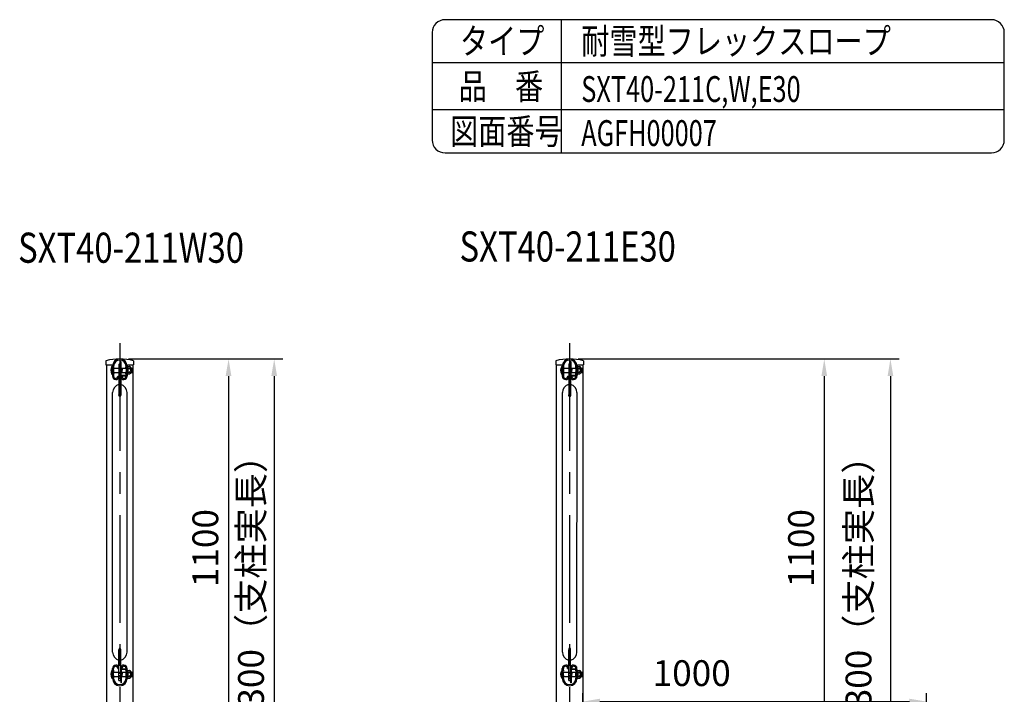
# Model space of a CAD drawing. Units: millimetres. Extents: x 28 to 9297, y 0 to 6609.
# Drawn here: x 6307 to 9170, y 4648 to 6609 of the extents above; entities that cross this region are included whole.
import ezdxf

# ---------------------------------------------------------------- set-up
doc = ezdxf.new("R2010")
doc.units = ezdxf.units.MM
doc.header["$LTSCALE"] = 250
doc.header["$PDMODE"] = 33
doc.header["$PDSIZE"] = 5
doc.linetypes.add('CENTER', pattern=[2, 1.25, -0.25, 0.25, -0.25])
for name, color, linetype in [('CENTER', 3, 'CENTER'), ('MOJI', 6, 'Continuous'), ('SJC', 1, 'Continuous'), ('SUNPOU', 4, 'Continuous')]:
    doc.layers.add(name, color=color, linetype=linetype)
doc.styles.add('EXT08', font='ROMANS', dxfattribs={"width": 0.8, "bigfont": 'EXTFONT'})
doc.styles.get("Standard").update_dxf_attribs({"font": 'arial.ttf'})
doc.dimstyles.new('SJC', dxfattribs={"dimtxt": 0.18, "dimasz": 0.18, "dimexe": 0.18, "dimexo": 0.0625, "dimgap": 0.09, "dimtad": 0, "dimtih": 1, "dimtoh": 1, "dimdec": 4, "dimzin": 0, "dimdsep": 46, "dimtxsty": 'Standard', "dimcen": 0.09, "dimadec": 0, "dimazin": 0, "dimtfac": 1, "dimtdec": 4, "dimtofl": 0, "dimtmove": 0, "dimatfit": 3, "dimfxl": 1, "dimtolj": 1, "dimtzin": 0, "dimarcsym": 0})

# ---------------------------------------------------------------- blocks, each defined once
blk = doc.blocks.new('*D47')
at = {"layer": 'DEFPOINTS', "color": 0}
for p in [(6598.1, 5622.8), (6733.8, 4522.8), (6914.3, 4522.8)]:
    blk.add_point(p, dxfattribs=at)
at = {"layer": 'SUNPOU', "lineweight": -2}
for p, q in [((6623.1, 5622.8), (6939.3, 5622.8)), ((6914.3, 5572.8), (6914.3, 4572.8)), ((6758.8, 4522.8), (6939.3, 4522.8))]:
    blk.add_line(p, q, dxfattribs=at)
at = {"layer": 'SUNPOU'}
for points in [[(6905.9, 5572.8), (6922.6, 5572.8), (6914.3, 5622.8)], [(6905.9, 4572.8), (6922.6, 4572.8), (6914.3, 4522.8)]]:
    blk.add_solid(points, dxfattribs=at)
at = {"layer": 'SUNPOU', "insert": (6846.8, 5072.8), "char_height": 75, "attachment_point": 5, "rotation": 90, "style": 'EXT08'}
blk.add_mtext('\\A1;1100', dxfattribs=at)
blk = doc.blocks.new('*D48')
at = {"layer": 'DEFPOINTS', "color": 0}
for p in [(6598.1, 5622.8), (6636.2, 4322.8), (7047.1, 4322.8)]:
    blk.add_point(p, dxfattribs=at)
at = {"layer": 'SUNPOU', "lineweight": -2}
for p, q in [((6623.1, 5622.8), (7072.1, 5622.8)), ((7047.1, 5572.8), (7047.1, 4372.8)), ((6661.2, 4322.8), (7072.1, 4322.8))]:
    blk.add_line(p, q, dxfattribs=at)
at = {"layer": 'SUNPOU'}
for points in [[(7038.7, 5572.8), (7055.4, 5572.8), (7047.1, 5622.8)], [(7038.7, 4372.8), (7055.4, 4372.8), (7047.1, 4322.8)]]:
    blk.add_solid(points, dxfattribs=at)
at = {"layer": 'SUNPOU', "insert": (6979.6, 4972.8), "char_height": 75, "attachment_point": 5, "rotation": 90, "style": 'EXT08'}
blk.add_mtext('\\A1;1300（支柱実長）', dxfattribs=at)
blk = doc.blocks.new('*D7')
at = {"layer": 'DEFPOINTS', "color": 0}
for p in [(7906.3, 5622.8), (7944.4, 3431.6), (8839.1, 3431.6)]:
    blk.add_point(p, dxfattribs=at)
at = {"layer": 'SUNPOU', "lineweight": -2}
for p, q in [((7931.3, 5622.8), (8864.1, 5622.8)), ((8839.1, 5572.8), (8839.1, 3481.6)), ((7969.4, 3431.6), (8864.1, 3431.6))]:
    blk.add_line(p, q, dxfattribs=at)
at = {"layer": 'SUNPOU'}
for points in [[(8830.8, 5572.8), (8847.5, 5572.8), (8839.1, 5622.8)], [(8830.8, 3481.6), (8847.5, 3481.6), (8839.1, 3431.6)]]:
    blk.add_solid(points, dxfattribs=at)
at = {"layer": 'SUNPOU', "insert": (8746.3, 4970.8), "char_height": 75, "attachment_point": 5, "rotation": 90, "style": 'EXT08'}
blk.add_mtext('\\A1;2300（支柱実長）', dxfattribs=at)
blk = doc.blocks.new('*D8')
at = {"layer": 'DEFPOINTS', "color": 0}
for p in [(7906.3, 5622.8), (8156.3, 4522.8), (8646.7, 4522.8)]:
    blk.add_point(p, dxfattribs=at)
at = {"layer": 'SUNPOU', "lineweight": -2}
for p, q in [((7931.3, 5622.8), (8671.7, 5622.8)), ((8646.7, 5572.8), (8646.7, 4572.8)), ((8181.3, 4522.8), (8671.7, 4522.8))]:
    blk.add_line(p, q, dxfattribs=at)
at = {"layer": 'SUNPOU'}
for points in [[(8638.4, 5572.8), (8655.1, 5572.8), (8646.7, 5622.8)], [(8638.4, 4572.8), (8655.1, 4572.8), (8646.7, 4522.8)]]:
    blk.add_solid(points, dxfattribs=at)
at = {"layer": 'SUNPOU', "insert": (8579.2, 5072.8), "char_height": 75, "attachment_point": 5, "rotation": 90, "style": 'EXT08'}
blk.add_mtext('\\A1;1100', dxfattribs=at)
blk = doc.blocks.new('*D13')
at = {"layer": 'DEFPOINTS', "color": 0}
for p in [(8944.4, 4626.5), (7944.4, 4522.8), (8944.4, 4522.8)]:
    blk.add_point(p, dxfattribs=at)
at = {"layer": 'SUNPOU', "color": 0, "lineweight": -2}
for p, q in [((7944.4, 4547.8), (7944.4, 4651.5)), ((8944.4, 4547.8), (8944.4, 4651.5)), ((7994.4, 4626.5), (8894.4, 4626.5))]:
    blk.add_line(p, q, dxfattribs=at)
at = {"layer": 'SUNPOU', "color": 0}
for points in [[(7994.4, 4634.9), (7994.4, 4618.2), (7944.4, 4626.5)], [(8894.4, 4634.9), (8894.4, 4618.2), (8944.4, 4626.5)]]:
    blk.add_solid(points, dxfattribs=at)
at = {"layer": 'SUNPOU', "color": 0, "insert": (8261.2, 4709.3), "char_height": 75, "attachment_point": 5, "style": 'EXT08'}
blk.add_mtext('\\A1;1000', dxfattribs=at)

msp = doc.modelspace()

# ---------------------------------------------------------------- linework, layer by layer
at = {"layer": 'CENTER'}
for p, q in [((6598.089, 5668.147), (6598.089, 4092.805)), ((7906.271, 5668.147), (7906.271, 3401.595))]:
    msp.add_line(p, q, dxfattribs=at)
at = {"layer": 'SJC'}
for p, q in [((9132.78, 6608.991), (7543.816, 6608.991)), ((7881.316, 6608.991), (7881.316, 6221.751)), ((7506.316, 6571.491), (7506.316, 6259.251)), ((9170.28, 6259.251), (9170.28, 6571.491)), ((9170.28, 6483.991), (7506.316, 6483.991)), ((9170.28, 6346.751), (7506.316, 6346.751)), ((7543.816, 6221.751), (9132.78, 6221.751)), ((6557.839, 5617.698), (6557.839, 5605.305)), ((6600.589, 5575.15), (6600.589, 5614.725)), ((6602.189, 5614.725), (6600.589, 5614.725)), ((6602.189, 5575.15), (6602.189, 5614.725)), ((6638.339, 5617.698), (6638.339, 5605.305)), ((7866.021, 5617.698), (7866.021, 5605.305)), ((7908.771, 5575.15), (7908.771, 5614.725)), ((7910.371, 5614.725), (7908.771, 5614.725)), ((7910.371, 5575.15), (7910.371, 5614.725)), ((7946.521, 5617.698), (7946.521, 5605.305)), ((6557.839, 5605.305), (6577.09, 5605.305)), ((6559.939, 4322.805), (6559.939, 5605.305)), ((6575.239, 5578.725), (6575.239, 5600.725)), ((6576.739, 5601.449), (6576.739, 5599.74)), ((6576.739, 5578.827), (6576.739, 5600.622)), ((6576.739, 5595.725), (6619.439, 5595.725)), ((6576.739, 5595.158), (6576.739, 5583.74)), ((6576.739, 5583.725), (6619.439, 5583.725)), ((6579.939, 5601.449), (6579.939, 5601.303)), ((6579.939, 5593.595), (6579.939, 5585.303)), ((6595.589, 5607.48), (6595.589, 5518.829)), ((6595.589, 5607.48), (6596.089, 5607.48)), ((6595.589, 5600.055), (6596.089, 5600.055)), ((6595.589, 5593.475), (6602.189, 5593.475)), ((6595.589, 5585.975), (6602.189, 5585.975)), ((6596.089, 5608.15), (6596.089, 5607.48)), ((6596.089, 5608.15), (6600.089, 5608.15)), ((6596.089, 5600.725), (6600.089, 5600.725)), ((6596.089, 5600.725), (6596.089, 5600.055)), ((6600.089, 5608.15), (6600.089, 5607.48)), ((6600.089, 5607.48), (6600.589, 5607.48)), ((6600.089, 5600.725), (6600.089, 5600.055)), ((6600.089, 5600.055), (6600.589, 5600.055)), ((6600.589, 5607.48), (6600.589, 5518.829)), ((6600.589, 5599.575), (6600.589, 5575.175)), ((6600.589, 5599.15), (6600.589, 5574.75)), ((6602.189, 5593.475), (6602.189, 5585.975)), ((6603.189, 5595.075), (6604.189, 5595.075)), ((6603.189, 5584.375), (6604.189, 5584.375)), ((6604.689, 5594.575), (6604.689, 5589.725)), ((6604.689, 5584.875), (6604.689, 5589.725)), ((6616.239, 5601.449), (6616.239, 5601.303)), ((6616.239, 5593.595), (6616.239, 5585.303)), ((6619.088, 5605.305), (6638.339, 5605.305)), ((6619.439, 5601.725), (6619.439, 5577.725)), ((6619.439, 5601.725), (6621.739, 5601.725)), ((6619.439, 5601.449), (6619.439, 5599.74)), ((6619.439, 5595.158), (6619.439, 5583.74)), ((6621.739, 5577.725), (6621.739, 5601.725)), ((6621.739, 5600.475), (6621.739, 5578.975)), ((6621.739, 5600.475), (6626.336, 5600.475)), ((6621.739, 5595.2), (6626.336, 5595.2)), ((6621.739, 5584.249), (6626.336, 5584.249)), ((6631.739, 5595.725), (6631.739, 5583.725)), ((6631.739, 5595.725), (6634.142, 5595.725)), ((6631.739, 5583.725), (6634.142, 5583.725)), ((6634.142, 5595.725), (6634.142, 5583.725)), ((6634.142, 5595.725), (6635.739, 5594.195)), ((6634.142, 5583.725), (6635.739, 5585.255)), ((6635.739, 5589.725), (6635.739, 5594.195)), ((6635.739, 5589.725), (6635.739, 5585.255)), ((6636.239, 5605.305), (6636.239, 4322.805)), ((7866.021, 5605.305), (7885.272, 5605.305)), ((7868.121, 3975.514), (7868.121, 5605.305)), ((7883.421, 5578.725), (7883.421, 5600.725)), ((7884.921, 5601.449), (7884.921, 5599.74)), ((7884.921, 5578.827), (7884.921, 5600.622)), ((7884.921, 5595.725), (7927.621, 5595.725)), ((7884.921, 5595.158), (7884.921, 5583.74)), ((7884.921, 5583.725), (7927.621, 5583.725)), ((7888.121, 5601.449), (7888.121, 5601.303)), ((7888.121, 5593.595), (7888.121, 5585.303)), ((7903.771, 5607.48), (7903.771, 5518.829)), ((7903.771, 5607.48), (7904.271, 5607.48)), ((7903.771, 5600.055), (7904.271, 5600.055)), ((7903.771, 5593.475), (7910.371, 5593.475)), ((7903.771, 5585.975), (7910.371, 5585.975)), ((7904.271, 5608.15), (7904.271, 5607.48)), ((7904.271, 5608.15), (7908.271, 5608.15)), ((7904.271, 5600.725), (7908.271, 5600.725)), ((7904.271, 5600.725), (7904.271, 5600.055)), ((7908.271, 5608.15), (7908.271, 5607.48)), ((7908.271, 5607.48), (7908.771, 5607.48)), ((7908.271, 5600.725), (7908.271, 5600.055)), ((7908.271, 5600.055), (7908.771, 5600.055)), ((7908.771, 5607.48), (7908.771, 5518.829)), ((7908.771, 5599.575), (7908.771, 5575.175)), ((7908.771, 5599.15), (7908.771, 5574.75)), ((7910.371, 5593.475), (7910.371, 5585.975)), ((7911.371, 5595.075), (7912.371, 5595.075)), ((7911.371, 5584.375), (7912.371, 5584.375)), ((7912.871, 5594.575), (7912.871, 5589.725)), ((7912.871, 5584.875), (7912.871, 5589.725)), ((7924.421, 5601.449), (7924.421, 5601.303)), ((7924.421, 5593.595), (7924.421, 5585.303)), ((7927.27, 5605.305), (7946.521, 5605.305)), ((7927.621, 5601.725), (7927.621, 5577.725)), ((7927.621, 5601.725), (7929.921, 5601.725)), ((7927.621, 5601.449), (7927.621, 5599.74)), ((7927.621, 5595.158), (7927.621, 5583.74)), ((7929.921, 5577.725), (7929.921, 5601.725)), ((7929.921, 5600.475), (7929.921, 5578.975)), ((7929.921, 5600.475), (7934.519, 5600.475)), ((7929.921, 5595.2), (7934.519, 5595.2)), ((7929.921, 5584.249), (7934.519, 5584.249)), ((7939.921, 5595.725), (7939.921, 5583.725)), ((7939.921, 5595.725), (7942.324, 5595.725)), ((7939.921, 5583.725), (7942.324, 5583.725)), ((7942.324, 5595.725), (7942.324, 5583.725)), ((7942.324, 5595.725), (7943.921, 5594.195)), ((7942.324, 5583.725), (7943.921, 5585.255)), ((7943.921, 5589.725), (7943.921, 5594.195)), ((7943.921, 5589.725), (7943.921, 5585.255)), ((7944.421, 5605.305), (7944.421, 3975.514)), ((6576.739, 5579.158), (6576.739, 5572.799)), ((6579.939, 5577.595), (6579.939, 5572.799)), ((6591.889, 5572.799), (6595.089, 5572.799)), ((6591.889, 5572.799), (6591.889, 5571.149)), ((6595.089, 5572.799), (6595.089, 5571.149)), ((6604.289, 5572.799), (6601.089, 5572.799)), ((6601.089, 5572.799), (6601.089, 5571.149)), ((6602.189, 5575.175), (6615.089, 5575.175)), ((6602.189, 5573.575), (6615.089, 5573.575)), ((6604.289, 5572.799), (6604.289, 5571.149)), ((6615.089, 5575.175), (6615.089, 5573.575)), ((6616.239, 5577.595), (6616.239, 5572.799)), ((6616.239, 5573.15), (6616.239, 5574.75)), ((6619.439, 5579.158), (6619.439, 5572.799)), ((6619.439, 5577.725), (6621.739, 5577.725)), ((6621.739, 5578.975), (6626.336, 5578.975)), ((7884.921, 5579.158), (7884.921, 5572.799)), ((7888.121, 5577.595), (7888.121, 5572.799)), ((7900.071, 5572.799), (7903.271, 5572.799)), ((7900.071, 5572.799), (7900.071, 5571.149)), ((7903.271, 5572.799), (7903.271, 5571.149)), ((7912.471, 5572.799), (7909.271, 5572.799)), ((7909.271, 5572.799), (7909.271, 5571.149)), ((7910.371, 5575.175), (7923.271, 5575.175)), ((7910.371, 5573.575), (7923.271, 5573.575)), ((7912.471, 5572.799), (7912.471, 5571.149)), ((7923.271, 5575.175), (7923.271, 5573.575)), ((7924.421, 5577.595), (7924.421, 5572.799)), ((7924.421, 5573.15), (7924.421, 5574.75)), ((7927.621, 5579.158), (7927.621, 5572.799)), ((7927.621, 5577.725), (7929.921, 5577.725)), ((7929.921, 5578.975), (7934.519, 5578.975)), ((6576.883, 4770.515), (6576.883, 5525.083)), ((6619.295, 4770.515), (6619.583, 5525.083)), ((7885.065, 4770.515), (7885.065, 5525.083)), ((7927.477, 4770.515), (7927.765, 5525.083)), ((6595.589, 4688.118), (6595.589, 4776.769)), ((6600.589, 4688.118), (6600.589, 4776.769)), ((7903.771, 4688.118), (7903.771, 4776.769)), ((7908.771, 4688.118), (7908.771, 4776.769)), ((6575.239, 4716.873), (6575.239, 4694.873)), ((6576.739, 4716.44), (6576.739, 4722.799)), ((6576.739, 4716.771), (6576.739, 4694.976)), ((6576.739, 4711.873), (6619.439, 4711.873)), ((6576.739, 4700.44), (6576.739, 4711.858)), ((6576.739, 4699.873), (6619.439, 4699.873)), ((6579.939, 4718.003), (6579.939, 4722.799)), ((6579.939, 4702.003), (6579.939, 4710.295)), ((6591.889, 4722.799), (6591.889, 4724.449)), ((6591.889, 4722.799), (6595.089, 4722.799)), ((6595.089, 4722.799), (6595.089, 4724.449)), ((6595.589, 4709.623), (6602.189, 4709.623)), ((6595.589, 4702.123), (6602.189, 4702.123)), ((6600.589, 4696.448), (6600.589, 4720.848)), ((6600.589, 4720.448), (6600.589, 4680.873)), ((6600.589, 4696.023), (6600.589, 4720.423)), ((6601.089, 4722.799), (6601.089, 4724.449)), ((6604.289, 4722.799), (6601.089, 4722.799)), ((6602.189, 4722.023), (6615.089, 4722.023)), ((6602.189, 4720.448), (6602.189, 4680.873)), ((6602.189, 4720.423), (6615.089, 4720.423)), ((6602.189, 4702.123), (6602.189, 4709.623)), ((6603.189, 4711.223), (6604.189, 4711.223)), ((6603.189, 4700.523), (6604.189, 4700.523)), ((6604.289, 4722.799), (6604.289, 4724.449)), ((6604.689, 4710.723), (6604.689, 4705.873)), ((6604.689, 4701.023), (6604.689, 4705.873)), ((6615.089, 4720.423), (6615.089, 4722.023)), ((6616.239, 4718.003), (6616.239, 4722.799)), ((6616.239, 4722.448), (6616.239, 4720.848)), ((6616.239, 4702.003), (6616.239, 4710.295)), ((6619.439, 4716.44), (6619.439, 4722.799)), ((6619.439, 4693.873), (6619.439, 4717.873)), ((6619.439, 4717.873), (6621.739, 4717.873)), ((6619.439, 4700.44), (6619.439, 4711.858)), ((6621.739, 4717.873), (6621.739, 4693.873)), ((6621.739, 4695.123), (6621.739, 4716.623)), ((6621.739, 4716.623), (6626.336, 4716.623)), ((6621.739, 4711.349), (6626.336, 4711.349)), ((6621.739, 4700.398), (6626.336, 4700.398)), ((6631.739, 4699.873), (6631.739, 4711.873)), ((6631.739, 4711.873), (6634.142, 4711.873)), ((6631.739, 4699.873), (6634.142, 4699.873)), ((6634.142, 4699.873), (6634.142, 4711.873)), ((6634.142, 4711.873), (6635.739, 4710.343)), ((6634.142, 4699.873), (6635.739, 4701.403)), ((6635.739, 4705.873), (6635.739, 4710.343)), ((6635.739, 4705.873), (6635.739, 4701.403)), ((7883.421, 4716.873), (7883.421, 4694.873)), ((7884.921, 4716.44), (7884.921, 4722.799)), ((7884.921, 4716.771), (7884.921, 4694.976)), ((7884.921, 4711.873), (7927.621, 4711.873)), ((7884.921, 4700.44), (7884.921, 4711.858)), ((7884.921, 4699.873), (7927.621, 4699.873)), ((7888.121, 4718.003), (7888.121, 4722.799)), ((7888.121, 4702.003), (7888.121, 4710.295)), ((7900.071, 4722.799), (7900.071, 4724.449)), ((7900.071, 4722.799), (7903.271, 4722.799)), ((7903.271, 4722.799), (7903.271, 4724.449)), ((7903.771, 4709.623), (7910.371, 4709.623)), ((7903.771, 4702.123), (7910.371, 4702.123)), ((7908.771, 4696.448), (7908.771, 4720.848)), ((7908.771, 4720.448), (7908.771, 4680.873)), ((7908.771, 4696.023), (7908.771, 4720.423)), ((7909.271, 4722.799), (7909.271, 4724.449)), ((7912.471, 4722.799), (7909.271, 4722.799)), ((7910.371, 4722.023), (7923.271, 4722.023)), ((7910.371, 4720.448), (7910.371, 4680.873)), ((7910.371, 4720.423), (7923.271, 4720.423)), ((7910.371, 4702.123), (7910.371, 4709.623)), ((7911.371, 4711.223), (7912.371, 4711.223)), ((7911.371, 4700.523), (7912.371, 4700.523)), ((7912.471, 4722.799), (7912.471, 4724.449)), ((7912.871, 4710.723), (7912.871, 4705.873)), ((7912.871, 4701.023), (7912.871, 4705.873)), ((7923.271, 4720.423), (7923.271, 4722.023)), ((7924.421, 4718.003), (7924.421, 4722.799)), ((7924.421, 4722.448), (7924.421, 4720.848)), ((7924.421, 4702.003), (7924.421, 4710.295)), ((7927.621, 4716.44), (7927.621, 4722.799)), ((7927.621, 4693.873), (7927.621, 4717.873)), ((7927.621, 4717.873), (7929.921, 4717.873)), ((7927.621, 4700.44), (7927.621, 4711.858)), ((7929.921, 4717.873), (7929.921, 4693.873)), ((7929.921, 4695.123), (7929.921, 4716.623)), ((7929.921, 4716.623), (7934.519, 4716.623)), ((7929.921, 4711.349), (7934.519, 4711.349)), ((7929.921, 4700.398), (7934.519, 4700.398)), ((7939.921, 4699.873), (7939.921, 4711.873)), ((7939.921, 4711.873), (7942.324, 4711.873)), ((7939.921, 4699.873), (7942.324, 4699.873)), ((7942.324, 4699.873), (7942.324, 4711.873)), ((7942.324, 4711.873), (7943.921, 4710.343)), ((7942.324, 4699.873), (7943.921, 4701.403)), ((7943.921, 4705.873), (7943.921, 4710.343)), ((7943.921, 4705.873), (7943.921, 4701.403)), ((6576.739, 4694.149), (6576.739, 4695.858)), ((6579.939, 4694.149), (6579.939, 4694.295)), ((6595.589, 4695.543), (6596.089, 4695.543)), ((6595.589, 4688.118), (6596.089, 4688.118)), ((6596.089, 4694.873), (6596.089, 4695.543)), ((6596.089, 4694.873), (6600.089, 4694.873)), ((6596.089, 4687.448), (6596.089, 4688.118)), ((6596.089, 4687.448), (6600.089, 4687.448)), ((6600.089, 4695.543), (6600.589, 4695.543)), ((6600.089, 4694.873), (6600.089, 4695.543)), ((6600.089, 4687.448), (6600.089, 4688.118)), ((6600.089, 4688.118), (6600.589, 4688.118)), ((6602.189, 4680.873), (6600.589, 4680.873)), ((6616.239, 4694.149), (6616.239, 4694.295)), ((6619.439, 4694.149), (6619.439, 4695.858)), ((6619.439, 4693.873), (6621.739, 4693.873)), ((6621.739, 4695.123), (6626.336, 4695.123)), ((7884.921, 4694.149), (7884.921, 4695.858)), ((7888.121, 4694.149), (7888.121, 4694.295)), ((7903.771, 4695.543), (7904.271, 4695.543)), ((7903.771, 4688.118), (7904.271, 4688.118)), ((7904.271, 4694.873), (7904.271, 4695.543)), ((7904.271, 4694.873), (7908.271, 4694.873)), ((7904.271, 4687.448), (7904.271, 4688.118)), ((7904.271, 4687.448), (7908.271, 4687.448)), ((7908.271, 4695.543), (7908.771, 4695.543)), ((7908.271, 4694.873), (7908.271, 4695.543)), ((7908.271, 4687.448), (7908.271, 4688.118)), ((7908.271, 4688.118), (7908.771, 4688.118)), ((7910.371, 4680.873), (7908.771, 4680.873)), ((7924.421, 4694.149), (7924.421, 4694.295)), ((7927.621, 4694.149), (7927.621, 4695.858)), ((7927.621, 4693.873), (7929.921, 4693.873)), ((7929.921, 4695.123), (7934.519, 4695.123))]:
    msp.add_line(p, q, dxfattribs=at)
for centre, radius, start, end in [((7543.816, 6571.491), 37.5, 90, 180), ((9132.78, 6571.491), 37.5, 0, 90), ((7543.816, 6259.251), 37.5, 180, 270), ((9132.78, 6259.251), 37.5, 270, 0), ((6598.089, 5461.649), 161.156, 75.536853, 104.463147), ((6598.089, 5601.449), 21.35, 0, 180), ((6598.089, 5601.449), 18.15, 0, 180), ((7906.271, 5461.649), 161.156, 75.536853, 104.463147), ((7906.271, 5601.449), 21.35, 0, 180), ((7906.271, 5601.449), 18.15, 0, 180), ((6590.775, 5589.725), 19.036, 144.699752, 215.300248), ((6575.239, 5589.725), 11, 82.16252, 90), ((6577.739, 5599.74), 1, 180, 246.421822), ((6577.739, 5595.158), 1, 113.578178, 180), ((6577.739, 5583.74), 1, 180, 246.421822), ((6576.739, 5597.449), 1.5, 293.578178, 66.421822), ((6580.939, 5601.303), 1, 180, 222.536898), ((6580.939, 5593.595), 1, 137.463102, 180), ((6580.939, 5585.303), 1, 180, 222.536898), ((6576.739, 5597.449), 4.7, 317.463102, 42.536898), ((6576.739, 5581.449), 4.7, 317.463102, 42.536898), ((6603.189, 5596.075), 1, 180, 270), ((6603.189, 5583.375), 1, 90, 180), ((6604.189, 5594.575), 0.5, 0, 90), ((6604.189, 5584.875), 0.5, 270, 0), ((6619.439, 5597.449), 4.7, 137.463102, 222.536898), ((6619.439, 5581.449), 4.7, 137.463102, 222.536898), ((6615.239, 5601.303), 1, 317.463102, 0), ((6615.239, 5593.595), 1, 0, 42.536898), ((6615.239, 5585.303), 1, 317.463102, 0), ((6619.439, 5597.449), 1.5, 113.578178, 246.421822), ((6618.439, 5599.74), 1, 293.578178, 0), ((6618.439, 5595.158), 1, 0, 66.421822), ((6618.439, 5583.74), 1, 293.578178, 0), ((6625.591, 5597.838), 2.637, 270, 90.512313), ((6625.591, 5581.612), 2.637, 269.487687, 90), ((6621.728, 5589.787), 11.639, 30.674932, 66.676286), ((6623.631, 5589.725), 6.108, 296.292881, 63.707119), ((6621.728, 5589.662), 11.639, 293.323714, 329.325068), ((7898.957, 5589.725), 19.036, 144.699752, 215.300248), ((7883.421, 5589.725), 11, 82.16252, 90), ((7885.921, 5599.74), 1, 180, 246.421822), ((7885.921, 5595.158), 1, 113.578178, 180), ((7885.921, 5583.74), 1, 180, 246.421822), ((7884.921, 5597.449), 1.5, 293.578178, 66.421822), ((7889.121, 5601.303), 1, 180, 222.536898), ((7889.121, 5593.595), 1, 137.463102, 180), ((7889.121, 5585.303), 1, 180, 222.536898), ((7884.921, 5597.449), 4.7, 317.463102, 42.536898), ((7884.921, 5581.449), 4.7, 317.463102, 42.536898), ((7911.371, 5596.075), 1, 180, 270), ((7911.371, 5583.375), 1, 90, 180), ((7912.371, 5594.575), 0.5, 0, 90), ((7912.371, 5584.875), 0.5, 270, 0), ((7927.621, 5597.449), 4.7, 137.463102, 222.536898), ((7927.621, 5581.449), 4.7, 137.463102, 222.536898), ((7923.421, 5601.303), 1, 317.463102, 0), ((7923.421, 5593.595), 1, 0, 42.536898), ((7923.421, 5585.303), 1, 317.463102, 0), ((7927.621, 5597.449), 1.5, 113.578178, 246.421822), ((7926.621, 5599.74), 1, 293.578178, 0), ((7926.621, 5595.158), 1, 0, 66.421822), ((7926.621, 5583.74), 1, 293.578178, 0), ((7933.773, 5597.838), 2.637, 270, 90.512313), ((7933.773, 5581.612), 2.637, 269.487687, 90), ((7929.91, 5589.787), 11.639, 30.674932, 66.676286), ((7931.813, 5589.725), 6.108, 296.292881, 63.707119), ((7929.91, 5589.662), 11.639, 293.323714, 329.325068), ((6575.239, 5589.725), 11, 270, 277.83748), ((6577.739, 5579.158), 1, 113.578178, 180), ((6586.739, 5572.799), 10, 180, 270), ((6576.739, 5581.449), 1.5, 293.578178, 66.421822), ((6580.939, 5577.595), 1, 137.463102, 180), ((6586.739, 5572.799), 6.8, 180, 270), ((6586.739, 5571.149), 8.35, 270, 0), ((6586.739, 5571.149), 5.15, 270, 0), ((6602.189, 5575.175), 1.6, 180, 270), ((6609.439, 5571.149), 8.35, 180, 270), ((6609.439, 5571.149), 5.15, 180, 270), ((6609.439, 5572.799), 10, 270, 0), ((6609.439, 5572.799), 6.8, 270, 0), ((6615.239, 5577.595), 1, 0, 42.536898), ((6619.439, 5581.449), 1.5, 113.578178, 246.421822), ((6618.439, 5579.158), 1, 0, 66.421822), ((7883.421, 5589.725), 11, 270, 277.83748), ((7885.921, 5579.158), 1, 113.578178, 180), ((7894.921, 5572.799), 10, 180, 270), ((7884.921, 5581.449), 1.5, 293.578178, 66.421822), ((7889.121, 5577.595), 1, 137.463102, 180), ((7894.921, 5572.799), 6.8, 180, 270), ((7894.921, 5571.149), 8.35, 270, 0), ((7894.921, 5571.149), 5.15, 270, 0), ((7910.371, 5575.175), 1.6, 180, 270), ((7917.621, 5571.149), 8.35, 180, 270), ((7917.621, 5571.149), 5.15, 180, 270), ((7917.621, 5572.799), 10, 270, 0), ((7917.621, 5572.799), 6.8, 270, 0), ((7923.421, 5577.595), 1, 0, 42.536898), ((7927.621, 5581.449), 1.5, 113.578178, 246.421822), ((7926.621, 5579.158), 1, 0, 66.421822), ((6602.786, 5523.779), 25.935, 106.110294, 177.117468), ((6593.392, 5523.779), 25.935, 2.882532, 73.889706), ((7910.968, 5523.779), 25.935, 106.110294, 177.117468), ((7901.574, 5523.779), 25.935, 2.882532, 73.889706), ((6602.786, 4771.819), 25.935, 182.882532, 253.889706), ((6593.392, 4771.819), 25.935, 286.110294, 357.117468), ((7910.968, 4771.819), 25.935, 182.882532, 253.889706), ((7901.574, 4771.819), 25.935, 286.110294, 357.117468), ((6586.739, 4722.799), 10, 90, 180), ((6586.739, 4722.799), 6.8, 90, 180), ((6586.739, 4724.449), 8.35, 0, 90), ((6586.739, 4724.449), 5.15, 0, 90), ((6609.439, 4724.449), 8.35, 90, 180), ((6609.439, 4724.449), 5.15, 90, 180), ((6609.439, 4722.799), 10, 0, 90), ((6609.439, 4722.799), 6.8, 0, 90), ((7894.921, 4722.799), 10, 90, 180), ((7894.921, 4722.799), 6.8, 90, 180), ((7894.921, 4724.449), 8.35, 0, 90), ((7894.921, 4724.449), 5.15, 0, 90), ((7917.621, 4724.449), 8.35, 90, 180), ((7917.621, 4724.449), 5.15, 90, 180), ((7917.621, 4722.799), 10, 0, 90), ((7917.621, 4722.799), 6.8, 0, 90), ((6590.775, 4705.873), 19.036, 144.699752, 215.300248), ((6575.239, 4705.873), 11, 82.16252, 90), ((6577.739, 4716.44), 1, 180, 246.421822), ((6577.739, 4711.858), 1, 113.578178, 180), ((6577.739, 4700.44), 1, 180, 246.421822), ((6577.739, 4695.858), 1, 113.578178, 180), ((6576.739, 4714.149), 1.5, 293.578178, 66.421822), ((6576.739, 4698.149), 1.5, 293.578178, 66.421822), ((6580.939, 4718.003), 1, 180, 222.536898), ((6580.939, 4710.295), 1, 137.463102, 180), ((6580.939, 4702.003), 1, 180, 222.536898), ((6576.739, 4714.149), 4.7, 317.463102, 42.536898), ((6576.739, 4698.149), 4.7, 317.463102, 42.536898), ((6602.189, 4720.423), 1.6, 90, 180), ((6603.189, 4712.223), 1, 180, 270), ((6603.189, 4699.523), 1, 90, 180), ((6604.189, 4710.723), 0.5, 0, 90), ((6604.189, 4701.023), 0.5, 270, 0), ((6619.439, 4714.149), 4.7, 137.463102, 222.536898), ((6619.439, 4698.149), 4.7, 137.463102, 222.536898), ((6615.239, 4718.003), 1, 317.463102, 0), ((6615.239, 4710.295), 1, 0, 42.536898), ((6615.239, 4702.003), 1, 317.463102, 0), ((6619.439, 4714.149), 1.5, 113.578178, 246.421822), ((6619.439, 4698.149), 1.5, 113.578178, 246.421822), ((6618.439, 4716.44), 1, 293.578178, 0), ((6618.439, 4711.858), 1, 0, 66.421822), ((6618.439, 4700.44), 1, 293.578178, 0), ((6618.439, 4695.858), 1, 0, 66.421822), ((6625.591, 4713.986), 2.637, 270, 90.512313), ((6625.591, 4697.76), 2.637, 269.487687, 90), ((6621.728, 4705.936), 11.639, 30.674932, 66.676286), ((6623.631, 4705.873), 6.108, 296.292881, 63.707119), ((6621.728, 4705.811), 11.639, 293.323714, 329.325068), ((7898.957, 4705.873), 19.036, 144.699752, 215.300248), ((7883.421, 4705.873), 11, 82.16252, 90), ((7885.921, 4716.44), 1, 180, 246.421822), ((7885.921, 4711.858), 1, 113.578178, 180), ((7885.921, 4700.44), 1, 180, 246.421822), ((7885.921, 4695.858), 1, 113.578178, 180), ((7884.921, 4714.149), 1.5, 293.578178, 66.421822), ((7884.921, 4698.149), 1.5, 293.578178, 66.421822), ((7889.121, 4718.003), 1, 180, 222.536898), ((7889.121, 4710.295), 1, 137.463102, 180), ((7889.121, 4702.003), 1, 180, 222.536898), ((7884.921, 4714.149), 4.7, 317.463102, 42.536898), ((7884.921, 4698.149), 4.7, 317.463102, 42.536898), ((7910.371, 4720.423), 1.6, 90, 180), ((7911.371, 4712.223), 1, 180, 270), ((7911.371, 4699.523), 1, 90, 180), ((7912.371, 4710.723), 0.5, 0, 90), ((7912.371, 4701.023), 0.5, 270, 0), ((7927.621, 4714.149), 4.7, 137.463102, 222.536898), ((7927.621, 4698.149), 4.7, 137.463102, 222.536898), ((7923.421, 4718.003), 1, 317.463102, 0), ((7923.421, 4710.295), 1, 0, 42.536898), ((7923.421, 4702.003), 1, 317.463102, 0), ((7927.621, 4714.149), 1.5, 113.578178, 246.421822), ((7927.621, 4698.149), 1.5, 113.578178, 246.421822), ((7926.621, 4716.44), 1, 293.578178, 0), ((7926.621, 4711.858), 1, 0, 66.421822), ((7926.621, 4700.44), 1, 293.578178, 0), ((7926.621, 4695.858), 1, 0, 66.421822), ((7933.773, 4713.986), 2.637, 270, 90.512313), ((7933.773, 4697.76), 2.637, 269.487687, 90), ((7929.91, 4705.936), 11.639, 30.674932, 66.676286), ((7931.813, 4705.873), 6.108, 296.292881, 63.707119), ((7929.91, 4705.811), 11.639, 293.323714, 329.325068), ((6575.239, 4705.873), 11, 270, 277.83748), ((6598.089, 4694.149), 21.35, 180, 0), ((6580.939, 4694.295), 1, 137.463102, 180), ((6598.089, 4694.149), 18.15, 180, 0), ((6615.239, 4694.295), 1, 0, 42.536898), ((7883.421, 4705.873), 11, 270, 277.83748), ((7906.271, 4694.149), 21.35, 180, 0), ((7889.121, 4694.295), 1, 137.463102, 180), ((7906.271, 4694.149), 18.15, 180, 0), ((7923.421, 4694.295), 1, 0, 42.536898)]:
    msp.add_arc(centre, radius, start, end, dxfattribs=at)
at = {"layer": 'SJC', "extrusion": (0, 0, -1)}
for centre in [(6598.089, 5518.829), (7906.271, 5518.829)]:
    msp.add_ellipse(centre, major_axis=(0, -6.122), ratio=0.40834078, start_param=-1.57079633, end_param=1.57079633, dxfattribs=at)
at = {"layer": 'SJC'}
for centre in [(6598.089, 4776.769), (7906.271, 4776.769)]:
    msp.add_ellipse(centre, major_axis=(0, 6.122), ratio=0.40834078, start_param=-1.57079633, end_param=1.57079633, dxfattribs=at)

# ---------------------------------------------------------------- texts
at = {"layer": 'MOJI', "style": 'EXT08'}
for s, height, width, p in [('タイプ', 75, 0.8, (7587.257, 6509.15)), ('耐雪型フレックスロープ', 75, 0.8, (7939.994, 6509.15)), ('品\u3000番', 75, 0.8, (7583.655, 6377.496)), ('SXT40-211C,W,E30', 75, 0.72, (7939.994, 6369.945)), ('図面番号', 75, 0.8, (7558.525, 6246.91)), ('AGFH00007', 75, 0.72, (7939.994, 6241.917)), ('SXT40-211W30', 87.5, 0.8, (6302.339, 5902.394)), ('SXT40-211E30', 87.5, 0.8, (7585.893, 5905.919))]:
    msp.add_text(s, height=height, dxfattribs=dict(at, width=width)).set_placement(p)

# ---------------------------------------------------------------- dimensions: what is measured, and where the dimension line sits
at = {"layer": 'SUNPOU'}
for base, p1, p2, picture, middle in [((6914.278, 4522.805), (6598.089, 5622.805), (6733.779, 4522.805), '*D47', (6846.778, 5072.805)), ((8646.747, 4522.805), (7906.271, 5622.805), (8156.271, 4522.805), '*D8', (8579.247, 5072.805))]:
    dim = msp.add_linear_dim(base=base, p1=p1, p2=p2, angle=90, dimstyle='SJC', override={"dimscale": 25, "dimtxt": 3, "dimasz": 2, "dimexe": 1, "dimexo": 1, "dimgap": 1.2, "dimtad": 1, "dimtih": 0, "dimtoh": 0, "dimdec": 2, "dimzin": 8, "dimtxsty": 'EXT08', "dimclrd": 256, "dimclre": 256, "dimclrt": 256, "dimtofl": 1, "dimtmove": 2}, dxfattribs=at)
    dim.commit()
    dim.dimension.update_dxf_attribs({"geometry": picture, "text_midpoint": middle})
dim = msp.add_linear_dim(base=(7047.069, 4322.805), p1=(6598.089, 5622.805), p2=(6636.239, 4322.805), angle=90, text='<>（支柱実長）', dimstyle='SJC', override={"dimscale": 25, "dimtxt": 3, "dimasz": 2, "dimexe": 1, "dimexo": 1, "dimgap": 1.2, "dimtad": 1, "dimtih": 0, "dimtoh": 0, "dimdec": 2, "dimzin": 8, "dimtxsty": 'EXT08', "dimclrd": 256, "dimclre": 256, "dimclrt": 256, "dimtofl": 1, "dimtmove": 2}, dxfattribs=at)
dim.commit()
dim.dimension.update_dxf_attribs({"geometry": '*D48', "text_midpoint": (6979.569, 4972.805)})
dim = msp.add_linear_dim(base=(8839.139, 3431.595), p1=(7906.271, 5622.805), p2=(7944.421, 3431.595), angle=90, text='2300（支柱実長）', dimstyle='SJC', override={"dimscale": 25, "dimtxt": 3, "dimasz": 2, "dimexe": 1, "dimexo": 1, "dimgap": 1.2, "dimtad": 1, "dimtih": 0, "dimtoh": 0, "dimdec": 2, "dimzin": 8, "dimtxsty": 'EXT08', "dimclrd": 256, "dimclre": 256, "dimclrt": 256, "dimtofl": 1, "dimtmove": 2}, dxfattribs=at)
dim.commit()
dim.dimension.update_dxf_attribs({"geometry": '*D7', "text_midpoint": (8746.345, 4970.773), "dimtype": 160})
dim = msp.add_linear_dim(base=(8944.421, 4626.547), p1=(7944.421, 4522.805), p2=(8944.421, 4522.805), dimstyle='SJC', override={"dimscale": 25, "dimtxt": 3, "dimasz": 2, "dimexe": 1, "dimexo": 1, "dimgap": 1.2, "dimtad": 1, "dimtih": 0, "dimtoh": 0, "dimdec": 2, "dimzin": 8, "dimtxsty": 'EXT08', "dimadec": 2, "dimtofl": 1, "dimtmove": 2}, dxfattribs=at)
dim.commit()
dim.dimension.update_dxf_attribs({"geometry": '*D13', "text_midpoint": (8261.165, 4709.336), "dimtype": 160})

doc.saveas('drawing.dxf')
